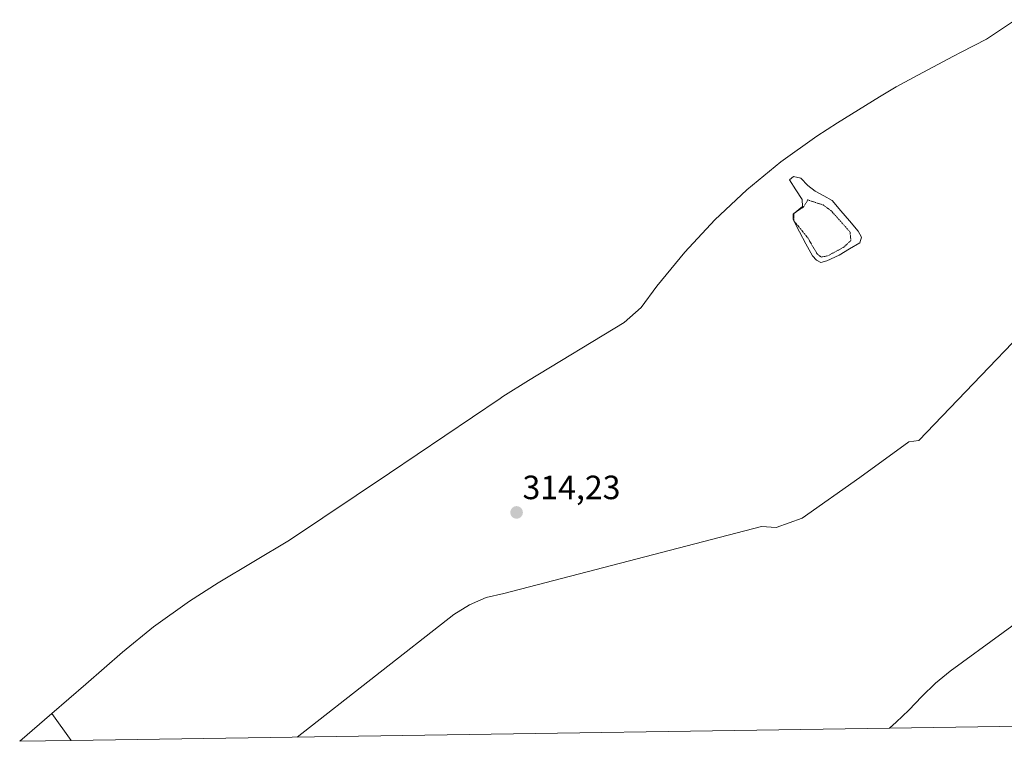
# Model space of a CAD drawing. Units: metres. Extents: x 605001 to 608449, y 4666758 to 4669125.
# Drawn here: x 607625 to 607918, y 4666798 to 4667012 of the extents above; entities that cross this region are included whole.
import ezdxf
from ezdxf.enums import TextEntityAlignment as Align

# ---------------------------------------------------------------- set-up
doc = ezdxf.new("R2010")
doc.units = ezdxf.units.M
doc.header["$MEASUREMENT"] = 0
doc.linetypes.add('TRAZOS2', pattern=[0.375, 0.25, -0.125])
for name, color, linetype, lineweight in [('Carátula', 7, 'Continuous', 5), ('Cultivos leñosos CxS', 92, 'Continuous', 0), ('Curva de nivel normal', 36, 'Continuous', 0), ('Curva de nivel normal depresión', 36, 'TRAZOS2', 0), ('Estanque', 2, 'Continuous', 0), ('Estanque Cxs', 2, 'Continuous', 0), ('Matorral CxS', 135, 'Continuous', 0), ('Punto de cota en terreno', 7, 'Continuous', 0), ('Rótulo de punto de cota en terreno', 19, 'Continuous', 0)]:
    doc.layers.add(name, color=color, linetype=linetype, lineweight=lineweight)
doc.styles.add('Arial', font='txt', dxfattribs={"height": 0.2})

# ---------------------------------------------------------------- blocks, each defined once
blk = doc.blocks.new('5PATER')
at = {"layer": 'Carátula', "linetype": 'Continuous', "lineweight": 5}
h = blk.add_hatch(color=250, dxfattribs=at)
edge = h.paths.add_edge_path()
edge.add_ellipse((0, 0.01), major_axis=(-1.33, -1.34), ratio=0.999422, start_angle=0, end_angle=360)

msp = doc.modelspace()

# ---------------------------------------------------------------- linework, layer by layer
at = {"layer": 'Cultivos leñosos CxS', "color": 92, "linetype": 'Continuous', "lineweight": 0}
for points in [[(607969.35, 4666803.11, 329.34), (607640.37, 4666798.14, 314.47), (607640.37, 4666798.14, 314.47), (607634.67, 4666806.2, 314.29), (607644.74, 4666814.93, 314.26), (607655.71, 4666824.43, 314.16), (607664.94, 4666831.96, 314.05), (607675.58, 4666839.58, 314), (607684.12, 4666844.98, 313.99), (607705.34, 4666857.66, 313.96), (607735.14, 4666877.6, 313.32), (607768.04, 4666899.82, 313.4), (607768.88, 4666900.38, 313.41), (607776.48, 4666905.22, 313.38), (607804.99, 4666922.46, 313.72), (607810, 4666926.91, 313.37), (607814.68, 4666933.27, 313.11), (607822.98, 4666943.39, 312.87), (607831.93, 4666952.94, 312.75), (607841.48, 4666961.89, 312.61), (607851.6, 4666970.19, 312.15), (607862.24, 4666977.81, 312.49), (607868.39, 4666981.76, 312.49), (607880.96, 4666989.51, 312.43), (607885.92, 4666992.48, 312.42), (607892.3, 4666996.01, 312.4), (607902.91, 4667001.63, 312.39), (607905.23, 4667002.83, 312.39), (607912.8, 4667006.72, 312.39), (607921.43, 4667012.47, 312.38)], [(607921.43, 4667012.47, 312.38), (607912.8, 4667006.72, 312.39), (607905.23, 4667002.83, 312.39), (607902.91, 4667001.63, 312.39), (607892.3, 4666996.01, 312.4), (607885.92, 4666992.48, 312.42), (607880.96, 4666989.51, 312.43), (607868.39, 4666981.76, 312.49), (607862.24, 4666977.81, 312.49), (607851.6, 4666970.19, 312.15), (607841.48, 4666961.89, 312.61), (607831.93, 4666952.94, 312.75), (607822.98, 4666943.39, 312.87), (607814.68, 4666933.27, 313.11), (607810, 4666926.91, 313.37), (607804.99, 4666922.46, 313.72), (607776.48, 4666905.22, 313.38), (607768.88, 4666900.38, 313.41), (607768.04, 4666899.82, 313.4), (607735.14, 4666877.6, 313.32), (607705.34, 4666857.66, 313.96), (607684.12, 4666844.98, 313.99), (607675.58, 4666839.58, 314), (607664.94, 4666831.96, 314.05), (607655.71, 4666824.43, 314.16), (607644.74, 4666814.93, 314.26), (607634.67, 4666806.2, 314.29)], [(607634.67, 4666806.2, 314.29), (607640.37, 4666798.14, 314.47)], [(607969.35, 4666803.11, 329.34), (607640.37, 4666798.14, 314.47)]]:
    msp.add_polyline3d(points, dxfattribs=at)
at = {"layer": 'Curva de nivel normal', "color": 36, "linetype": 'Continuous', "lineweight": 0}
for points in [[(607941.31, 4666938.11, 315), (607892.67, 4666887.33, 315), (607889.66, 4666886.92, 315), (607875.1, 4666876.36, 315), (607857.94, 4666864.24, 315), (607850.15, 4666861.49, 315), (607845.81, 4666861.81, 315), (607769.13, 4666841.81, 315), (607763.89, 4666840.62, 315), (607758.94, 4666838.52, 315), (607754.22, 4666835.58, 315), (607707.69, 4666799.15, 315)], [(607883.85, 4666801.82, 320), (607885.84, 4666803.55, 320), (607889.65, 4666807.15, 320), (607893.52, 4666811.18, 320), (607897.57, 4666815.14, 320), (607901.98, 4666818.75, 320), (607933.53, 4666841.79, 320)]]:
    msp.add_polyline3d(points, dxfattribs=at)
at = {"layer": 'Curva de nivel normal depresión', "color": 36, "linetype": 'TRAZOS2', "lineweight": 0}
msp.add_polyline3d([(607863.57, 4666941.9, 310), (607865.57, 4666942.27, 310), (607870.26, 4666944.8, 310), (607872.41, 4666946.8, 310), (607872.14, 4666949.37, 310), (607866.48, 4666955.71, 310), (607864.15, 4666957.38, 310), (607859.57, 4666958.88, 310), (607858.34, 4666956.8, 310), (607855.42, 4666954.8, 310), (607855.45, 4666952.68, 310), (607859.57, 4666947.61, 310), (607862.38, 4666942.8, 310), (607863.57, 4666941.9, 310)], dxfattribs=at)
at = {"layer": 'Estanque', "color": 2, "linetype": 'Continuous', "lineweight": 0}
msp.add_polyline3d([(607863.45, 4666940.25, 311.63), (607862.18, 4666940.96, 311.14), (607860.98, 4666942.28, 310.55), (607859.05, 4666945.86, 310.48), (607857.13, 4666949.43, 310.71), (607855.2, 4666953.01, 309.98), (607855.2, 4666954.6, 310.16), (607857.98, 4666956.88, 310.01), (607857.89, 4666959.01, 310.8), (607856.03, 4666961.91, 311.14), (607854.17, 4666964.81, 311.86), (607855.38, 4666965.87, 311.83), (607857.5, 4666965.35, 311.6), (607859.62, 4666963.12, 311.38), (607861.82, 4666961.44, 311.01), (607864.34, 4666960.06, 311.23), (607866.85, 4666958.67, 311.74), (607869.41, 4666955.65, 311.09), (607871.98, 4666952.63, 311.2), (607874.54, 4666949.61, 311.16), (607875.59, 4666947.79, 311.81), (607875.09, 4666946.16, 311.94), (607872.01, 4666944.29, 311.39), (607868.93, 4666942.42, 310.7), (607865.25, 4666940.75, 311.14), (607863.45, 4666940.25, 311.63)], dxfattribs=at)
at = {"layer": 'Estanque Cxs', "color": 2, "linetype": 'Continuous', "lineweight": 0}
msp.add_polyline3d([(607865.25, 4666940.75, 311.14), (607863.45, 4666940.25, 311.63), (607862.18, 4666940.96, 311.14), (607860.98, 4666942.28, 310.55), (607859.05, 4666945.86, 310.48), (607857.13, 4666949.43, 310.71), (607855.2, 4666953.01, 309.98), (607855.2, 4666954.6, 310.16), (607857.98, 4666956.88, 310.01), (607857.89, 4666959.01, 310.8), (607856.03, 4666961.91, 311.14), (607854.17, 4666964.81, 311.86), (607855.38, 4666965.87, 311.83), (607857.5, 4666965.35, 311.6), (607859.62, 4666963.12, 311.38), (607861.82, 4666961.44, 311.01), (607864.34, 4666960.06, 311.23), (607866.85, 4666958.67, 311.74), (607869.41, 4666955.65, 311.09), (607871.98, 4666952.63, 311.2), (607874.54, 4666949.61, 311.16), (607875.59, 4666947.79, 311.81), (607875.09, 4666946.16, 311.94), (607872.01, 4666944.29, 311.39), (607868.93, 4666942.42, 310.7), (607865.25, 4666940.75, 311.14)], close=True, dxfattribs=at)
at = {"layer": 'Matorral CxS', "color": 135, "linetype": 'Continuous', "lineweight": 0}
msp.add_polyline3d([(607625.1, 4666797.9, 314.13), (607634.67, 4666806.2, 314.29), (607640.37, 4666798.14, 314.47), (607625.1, 4666797.9, 314.13)], close=True, dxfattribs=at)
for points in [[(607634.67, 4666806.2, 314.29), (607625.1, 4666797.9, 314.13)], [(607634.67, 4666806.2, 314.29), (607640.37, 4666798.14, 314.47)], [(607640.37, 4666798.14, 314.47), (607625.1, 4666797.9, 314.13)]]:
    msp.add_polyline3d(points, dxfattribs=at)

# ---------------------------------------------------------------- block references
at = {"layer": 'Punto de cota en terreno', "linetype": 'Continuous', "lineweight": 0}
msp.add_blockref('5PATER', (607772.94, 4666865.95, 314.23), dxfattribs=at)

# ---------------------------------------------------------------- texts
at = {"layer": 'Rótulo de punto de cota en terreno', "color": 19, "linetype": 'Continuous', "lineweight": 0, "style": 'Arial'}
msp.add_text('314,23', height=7, dxfattribs=at).set_placement((607774.7, 4666867.71), align=Align.BOTTOM_LEFT)

doc.saveas('drawing.dxf')
